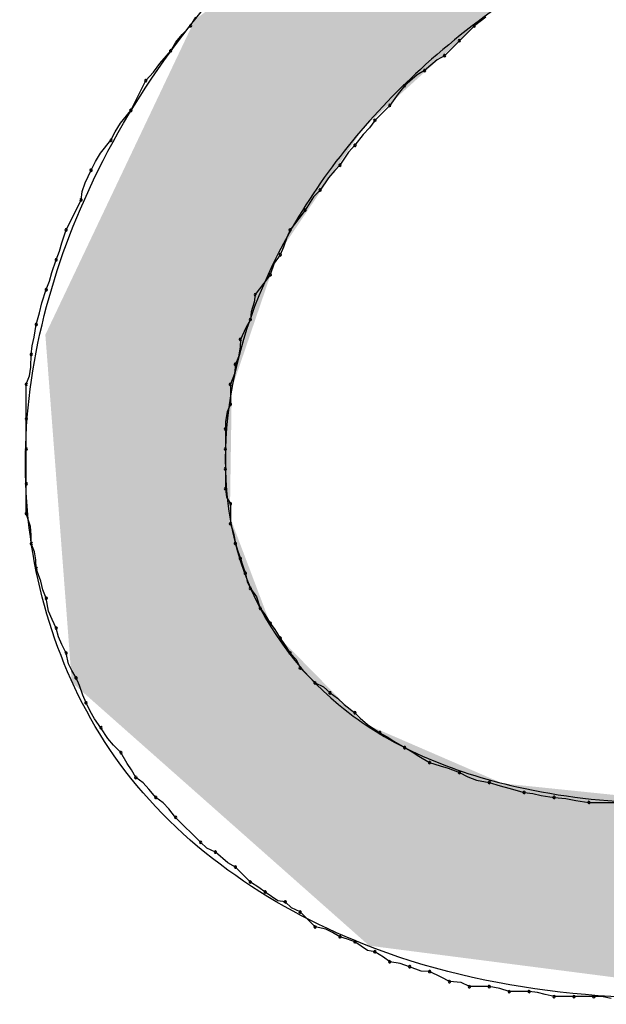
# Model space of a CAD drawing. Extents: x -424 to 186, y -4 to 301.
# Drawn here: x -342 to -342, y 147 to 148 of the extents above; entities that cross this region are included whole.
import ezdxf

# ---------------------------------------------------------------- set-up
doc = ezdxf.new("R2010")
doc.units = 0
doc.layers.add('PV', color=7, linetype='CONTINUOUS')

msp = doc.modelspace()

# ---------------------------------------------------------------- linework, layer by layer
at = {"layer": 'PV', "color": 7, "linetype": 'Continuous'}
for p, q in [((-341.97942, 147.98802), (-341.9733, 147.99443)), ((-341.9733, 147.99443), (-341.96937, 148.00068)), ((-341.76544, 147.99443), (-341.77638, 147.98349)), ((-341.75698, 148.00068), (-341.76544, 147.99443)), ((-341.98404, 147.98236), (-341.97942, 147.98802)), ((-341.98789, 147.97619), (-341.98404, 147.98236)), ((-341.77638, 147.98349), (-341.78732, 147.97255)), ((-341.99583, 147.96682), (-341.98789, 147.97619)), ((-342.00059, 147.96057), (-341.99583, 147.96682)), ((-341.79276, 147.96942), (-341.80191, 147.96161)), ((-341.78732, 147.97255), (-341.79276, 147.96942)), ((-342.00612, 147.95431), (-342.00059, 147.96057)), ((-341.80735, 147.95848), (-341.81649, 147.95067)), ((-341.80191, 147.96161), (-341.80735, 147.95848)), ((-342.01706, 147.93243), (-342.00612, 147.95431)), ((-341.82118, 147.94454), (-341.82743, 147.93608)), ((-341.81649, 147.95067), (-341.82118, 147.94454)), ((-342.02471, 147.92306), (-342.01706, 147.93243)), ((-341.82743, 147.93608), (-341.83837, 147.92514)), ((-342.02843, 147.91681), (-342.02471, 147.92306)), ((-341.83837, 147.92514), (-341.84222, 147.91961)), ((-342.03164, 147.91055), (-342.02843, 147.91681)), ((-341.84222, 147.91961), (-341.84684, 147.91485)), ((-342.0393, 147.90118), (-342.03164, 147.91055)), ((-341.84684, 147.91485), (-341.85296, 147.90691)), ((-342.04302, 147.89493), (-342.0393, 147.90118)), ((-341.85765, 147.90193), (-341.8639, 147.89232)), ((-341.85296, 147.90691), (-341.85765, 147.90193)), ((-342.04623, 147.88868), (-342.04302, 147.89493)), ((-342.05063, 147.8793), (-342.04623, 147.88868)), ((-341.86775, 147.88839), (-341.87236, 147.88318)), ((-341.8639, 147.89232), (-341.86775, 147.88839)), ((-342.05272, 147.87305), (-342.05063, 147.8793)), ((-341.87236, 147.88318), (-341.87849, 147.87409)), ((-342.05352, 147.8668), (-342.05272, 147.87305)), ((-341.87849, 147.87409), (-341.88318, 147.86911)), ((-342.06446, 147.84492), (-342.05352, 147.8668)), ((-341.88318, 147.86911), (-341.88943, 147.8595)), ((-341.88943, 147.8595), (-341.89412, 147.85338)), ((-341.89412, 147.85338), (-341.90037, 147.84492)), ((-342.06772, 147.83554), (-342.06446, 147.84492)), ((-341.90037, 147.84492), (-341.90277, 147.83939)), ((-341.90277, 147.83939), (-341.90526, 147.83221)), ((-342.07176, 147.82304), (-342.06935, 147.82929)), ((-342.06935, 147.82929), (-342.06772, 147.83554)), ((-341.90526, 147.83221), (-341.90766, 147.82668)), ((-342.07501, 147.81366), (-342.07176, 147.82304)), ((-341.90766, 147.82668), (-341.91206, 147.82056)), ((-341.91206, 147.82056), (-341.91495, 147.8121)), ((-342.07905, 147.80116), (-342.07665, 147.80741)), ((-342.07665, 147.80741), (-342.07501, 147.81366)), ((-341.91495, 147.8121), (-341.91964, 147.80597)), ((-342.0823, 147.79149), (-342.07905, 147.80116)), ((-341.91964, 147.80597), (-341.92589, 147.79751)), ((-341.92589, 147.79751), (-341.92662, 147.79198)), ((-342.08394, 147.7842), (-342.0823, 147.79149)), ((-341.92662, 147.79198), (-341.92882, 147.78481)), ((-342.08634, 147.77563), (-342.08394, 147.7842)), ((-341.92954, 147.77928), (-341.93279, 147.77315)), ((-341.92882, 147.78481), (-341.92954, 147.77928)), ((-342.08778, 147.76625), (-342.08634, 147.77563)), ((-341.93279, 147.77315), (-341.93683, 147.76469)), ((-342.08927, 147.76), (-342.08778, 147.76625)), ((-341.93683, 147.76469), (-341.93692, 147.75916)), ((-342.08999, 147.75375), (-342.08927, 147.76)), ((-341.93692, 147.75916), (-341.93816, 147.75199)), ((-342.09028, 147.74437), (-342.08999, 147.75375)), ((-341.93816, 147.75199), (-341.94048, 147.74646)), ((-342.09132, 147.73812), (-342.09028, 147.74437)), ((-341.94048, 147.74646), (-341.94116, 147.73953)), ((-342.09364, 147.73187), (-342.09132, 147.73812)), ((-341.94116, 147.73953), (-341.94413, 147.73187)), ((-342.09364, 147.70634), (-342.09364, 147.73187)), ((-341.94413, 147.73187), (-341.94413, 147.71728)), ((-341.94413, 147.71728), (-341.94644, 147.71176)), ((-342.09364, 147.68446), (-342.09364, 147.70634)), ((-341.94644, 147.71176), (-341.94769, 147.70458)), ((-341.94769, 147.70458), (-341.94777, 147.69905)), ((-341.94777, 147.69905), (-341.94777, 147.68446)), ((-342.09364, 147.65894), (-342.09364, 147.68446)), ((-341.94777, 147.68446), (-341.94777, 147.66988)), ((-341.94777, 147.66988), (-341.94777, 147.65529)), ((-342.09364, 147.63706), (-342.09364, 147.65894)), ((-341.94777, 147.65529), (-341.94709, 147.64904)), ((-341.94709, 147.64904), (-341.94413, 147.64435)), ((-341.94413, 147.64435), (-341.94413, 147.62977)), ((-342.09067, 147.62768), (-342.09364, 147.63706)), ((-342.09008, 147.62143), (-342.09067, 147.62768)), ((-341.94413, 147.62977), (-341.94191, 147.62283)), ((-342.08999, 147.61518), (-342.09008, 147.62143)), ((-341.94191, 147.62283), (-341.94048, 147.61518)), ((-342.08767, 147.60901), (-342.08999, 147.61518)), ((-341.94048, 147.61518), (-341.93866, 147.60971)), ((-342.08663, 147.60336), (-342.08767, 147.60901)), ((-341.93866, 147.60971), (-341.93683, 147.60424)), ((-342.08634, 147.59695), (-342.08663, 147.60336)), ((-341.93683, 147.60424), (-341.93501, 147.59877)), ((-341.93501, 147.59877), (-341.93319, 147.5933)), ((-342.08309, 147.58757), (-342.08634, 147.59695)), ((-341.93319, 147.5933), (-341.93175, 147.58746)), ((-342.08145, 147.58132), (-342.08309, 147.58757)), ((-341.93175, 147.58746), (-341.92954, 147.58236)), ((-342.07905, 147.57507), (-342.08145, 147.58132)), ((-341.92954, 147.58236), (-341.92514, 147.57624)), ((-341.92514, 147.57624), (-341.92225, 147.56777)), ((-342.07733, 147.56569), (-342.07905, 147.57507)), ((-342.0748, 147.55944), (-342.07733, 147.56569)), ((-341.92225, 147.56777), (-341.91899, 147.56308)), ((-341.91899, 147.56308), (-341.91495, 147.55683)), ((-342.07176, 147.55319), (-342.0748, 147.55944)), ((-341.91495, 147.55683), (-341.9117, 147.55214)), ((-342.07004, 147.54678), (-342.07176, 147.55319)), ((-341.9117, 147.55214), (-341.90766, 147.54589)), ((-342.0675, 147.54112), (-342.07004, 147.54678)), ((-342.06446, 147.53495), (-342.0675, 147.54112)), ((-341.90766, 147.54589), (-341.90441, 147.5412)), ((-341.90441, 147.5412), (-341.90037, 147.53495)), ((-342.06274, 147.52701), (-342.06446, 147.53495)), ((-341.90037, 147.53495), (-341.89597, 147.53026)), ((-342.06021, 147.52225), (-342.06274, 147.52701)), ((-341.89597, 147.53026), (-341.89307, 147.52401)), ((-342.05717, 147.51672), (-342.06021, 147.52225)), ((-341.89307, 147.52401), (-341.88213, 147.51307)), ((-342.05477, 147.51119), (-342.05717, 147.51672)), ((-342.05228, 147.50402), (-342.05477, 147.51119)), ((-341.88213, 147.51307), (-341.87588, 147.51018)), ((-342.04988, 147.49849), (-342.05228, 147.50402)), ((-341.87588, 147.51018), (-341.87119, 147.50578)), ((-341.87119, 147.50578), (-341.86567, 147.50193)), ((-342.04675, 147.49232), (-342.04988, 147.49849)), ((-341.86567, 147.50193), (-341.8609, 147.49732)), ((-341.8609, 147.49732), (-341.85296, 147.49119)), ((-342.04363, 147.48666), (-342.04675, 147.49232)), ((-341.85296, 147.49119), (-341.84903, 147.48735)), ((-342.03894, 147.48025), (-342.04363, 147.48666)), ((-341.84903, 147.48735), (-341.84382, 147.48273)), ((-341.84382, 147.48273), (-341.83473, 147.47661)), ((-342.03396, 147.47231), (-342.03894, 147.48025)), ((-341.83473, 147.47661), (-341.8292, 147.47348)), ((-342.02979, 147.46755), (-342.03396, 147.47231)), ((-341.8292, 147.47348), (-341.82444, 147.47036)), ((-341.82444, 147.47036), (-341.81649, 147.46567)), ((-342.02435, 147.46202), (-342.02979, 147.46755)), ((-342.01966, 147.45408), (-342.02435, 147.46202)), ((-341.81649, 147.46567), (-341.81097, 147.46254)), ((-341.81097, 147.46254), (-341.8062, 147.45942)), ((-342.01654, 147.44932), (-342.01966, 147.45408)), ((-341.8062, 147.45942), (-341.79826, 147.45473)), ((-341.79826, 147.45473), (-341.79042, 147.45232)), ((-342.01341, 147.44379), (-342.01654, 147.44932)), ((-341.79042, 147.45232), (-341.78461, 147.45069)), ((-341.78461, 147.45069), (-341.77638, 147.44743)), ((-341.77638, 147.44743), (-341.77013, 147.44439)), ((-342.00797, 147.43994), (-342.01341, 147.44379)), ((-342.0038, 147.43532), (-342.00797, 147.43994)), ((-341.77013, 147.44439), (-341.76388, 147.44186)), ((-341.76388, 147.44186), (-341.7545, 147.44014)), ((-341.7545, 147.44014), (-341.74657, 147.43774)), ((-341.99883, 147.4292), (-342.0038, 147.43532)), ((-341.74657, 147.43774), (-341.74017, 147.4361)), ((-341.74017, 147.4361), (-341.72898, 147.43285)), ((-341.72898, 147.43285), (-341.72272, 147.43212)), ((-341.72272, 147.43212), (-341.71647, 147.43064)), ((-341.99338, 147.42535), (-341.99883, 147.4292)), ((-341.98921, 147.42074), (-341.99338, 147.42535)), ((-341.71647, 147.43064), (-341.7071, 147.4292)), ((-341.7071, 147.4292), (-341.69853, 147.42848)), ((-341.69853, 147.42848), (-341.69123, 147.42699)), ((-341.69123, 147.42699), (-341.68157, 147.42555)), ((-341.68157, 147.42555), (-341.65604, 147.42555)), ((-341.98424, 147.41461), (-341.98921, 147.42074)), ((-341.96601, 147.39638), (-341.98424, 147.41461)), ((-341.96132, 147.39198), (-341.96601, 147.39638)), ((-341.95507, 147.38909), (-341.96132, 147.39198)), ((-341.94592, 147.38127), (-341.95507, 147.38909)), ((-341.94048, 147.37815), (-341.94592, 147.38127)), ((-341.92954, 147.36721), (-341.94048, 147.37815)), ((-341.92329, 147.36317), (-341.92954, 147.36721)), ((-341.9186, 147.35992), (-341.92329, 147.36317)), ((-341.90946, 147.35343), (-341.9186, 147.35992)), ((-341.90401, 147.35262), (-341.90946, 147.35343)), ((-341.89932, 147.34822), (-341.90401, 147.35262)), ((-341.89307, 147.34533), (-341.89932, 147.34822)), ((-341.88213, 147.33439), (-341.89307, 147.34533)), ((-341.87419, 147.33267), (-341.88213, 147.33439)), ((-341.86943, 147.33014), (-341.87419, 147.33267)), ((-341.8639, 147.3271), (-341.86943, 147.33014)), ((-341.85843, 147.32527), (-341.8639, 147.3271)), ((-341.85296, 147.32345), (-341.85843, 147.32527)), ((-341.84382, 147.31696), (-341.85296, 147.32345)), ((-341.83837, 147.31616), (-341.84382, 147.31696)), ((-341.83212, 147.31212), (-341.83837, 147.31616)), ((-341.82743, 147.30886), (-341.83212, 147.31212)), ((-341.81978, 147.30743), (-341.82743, 147.30886)), ((-341.81285, 147.30522), (-341.81978, 147.30743)), ((-341.80438, 147.30186), (-341.81285, 147.30522)), ((-341.79826, 147.30157), (-341.80438, 147.30186)), ((-341.7898, 147.29753), (-341.79826, 147.30157)), ((-341.78367, 147.29428), (-341.7898, 147.29753)), ((-341.77521, 147.2936), (-341.78367, 147.29428)), ((-341.76909, 147.29063), (-341.77521, 147.2936)), ((-341.7545, 147.29063), (-341.76909, 147.29063)), ((-341.74685, 147.28919), (-341.7545, 147.29063)), ((-341.73992, 147.28698), (-341.74685, 147.28919)), ((-341.72533, 147.28698), (-341.73992, 147.28698)), ((-341.71916, 147.28626), (-341.72533, 147.28698)), ((-341.71351, 147.28477), (-341.71916, 147.28626)), ((-341.7071, 147.28334), (-341.71351, 147.28477)), ((-341.69251, 147.28334), (-341.7071, 147.28334)), ((-341.67792, 147.28334), (-341.69251, 147.28334)), ((-341.67239, 147.28325), (-341.67792, 147.28334)), ((-341.66522, 147.28201), (-341.67239, 147.28325))]:
    msp.add_line(p, q, dxfattribs=at)
for centre, start, end in [((-341.9733, 147.99443), 147.81978, 327.81978), ((-341.9733, 147.99443), 316.31189, 136.31189), ((-341.76544, 147.99443), 126.45304, 306.45304), ((-341.76544, 147.99443), 315, 135), ((-341.77638, 147.98349), 135, 315), ((-341.77638, 147.98349), 315, 135), ((-341.98789, 147.97619), 148.03015, 328.03015), ((-341.98789, 147.97619), 319.73744, 139.73744), ((-341.78732, 147.97255), 135, 315), ((-341.78732, 147.97255), 299.86525, 119.86525), ((-341.80191, 147.96161), 130.51889, 310.51889), ((-341.80191, 147.96161), 299.86525, 119.86525), ((-342.00612, 147.95431), 138.51194, 318.51194), ((-342.00612, 147.95431), 333.43495, 153.43495), ((-341.81649, 147.95067), 130.51889, 310.51889), ((-341.81649, 147.95067), 322.56143, 142.56143), ((-341.82743, 147.93608), 315, 135), ((-342.01706, 147.93243), 153.43495, 333.43495), ((-342.01706, 147.93243), 320.77433, 140.77433), ((-341.82743, 147.93608), 143.54696, 323.54696), ((-341.83837, 147.92514), 135, 315), ((-341.83837, 147.92514), 325.15615, 145.15615), ((-342.03164, 147.91055), 152.81472, 332.81472), ((-342.03164, 147.91055), 320.77433, 140.77433), ((-341.85296, 147.90691), 142.36475, 322.36475), ((-341.85296, 147.90691), 316.70135, 136.70135), ((-342.04623, 147.88868), 152.81472, 332.81472), ((-342.04623, 147.88868), 334.85521, 154.85521), ((-341.8639, 147.89232), 146.95831, 326.95831), ((-341.8639, 147.89232), 315.62616, 135.62616), ((-341.87849, 147.87409), 146.03247, 326.03247), ((-341.87849, 147.87409), 316.70135, 136.70135), ((-342.05352, 147.8668), 172.63525, 352.63525), ((-342.05352, 147.8668), 333.43495, 153.43495), ((-341.88943, 147.8595), 146.95831, 326.95831), ((-341.88943, 147.8595), 322.56143, 142.56143), ((-342.06446, 147.84492), 153.43495, 333.43495), ((-342.06446, 147.84492), 340.86636, 160.86636), ((-341.90037, 147.84492), 143.54696, 323.54696), ((-341.90037, 147.84492), 336.50949, 156.50949), ((-342.07176, 147.82304), 158.97555, 338.97555), ((-342.07176, 147.82304), 340.86636, 160.86636), ((-341.90766, 147.82668), 156.50949, 336.50949), ((-341.90766, 147.82668), 324.29331, 144.29331), ((-341.91495, 147.8121), 161.13426, 341.13426), ((-341.91495, 147.8121), 322.56143, 142.56143), ((-342.07905, 147.80116), 158.97555, 338.97555), ((-342.07905, 147.80116), 341.39503, 161.39503), ((-341.92589, 147.79751), 143.54696, 323.54696), ((-341.92589, 147.79751), 352.54975, 172.54975), ((-341.92954, 147.77928), 172.54975, 352.54975), ((-341.92954, 147.77928), 332.02053, 152.02053), ((-342.08634, 147.77563), 164.33666, 344.33666), ((-342.08634, 147.77563), 351.29778, 171.29778), ((-341.93683, 147.76469), 359.1186, 179.1186), ((-341.93683, 147.76469), 154.4808, 334.4808), ((-342.08999, 147.75375), 358.2466, 178.2466), ((-342.08999, 147.75375), 173.40326, 353.40326), ((-341.94048, 147.74646), 157.25507, 337.25507), ((-341.94048, 147.74646), 354.39383, 174.39383), ((-342.09364, 147.73187), 0, 180), ((-342.09364, 147.73187), 159.65782, 339.65782), ((-341.94413, 147.73187), 0, 180), ((-341.94413, 147.73187), 158.81865, 338.81865), ((-341.94413, 147.71728), 180, 0), ((-341.94413, 147.71728), 337.25507, 157.25507), ((-342.09364, 147.70634), 0, 180), ((-342.09364, 147.70634), 180, 0), ((-341.94777, 147.69905), 0, 180), ((-341.94777, 147.69905), 179.1186, 359.1186), ((-342.09364, 147.68446), 0, 180), ((-342.09364, 147.68446), 180, 0), ((-341.94777, 147.68446), 0, 180), ((-341.94777, 147.68446), 180, 0), ((-341.94777, 147.66988), 0, 180), ((-341.94777, 147.66988), 180, 0), ((-342.09364, 147.65894), 0, 180), ((-342.09364, 147.65894), 180, 0), ((-341.94777, 147.65529), 6.21182, 186.21182), ((-341.94777, 147.65529), 180, 0), ((-341.94413, 147.64435), 0, 180), ((-341.94413, 147.64435), 212.31962, 32.31962), ((-342.09364, 147.63706), 17.55354, 197.55354), ((-342.09364, 147.63706), 180, 0), ((-341.94413, 147.62977), 17.69364, 197.69364), ((-341.94413, 147.62977), 180, 0), ((-342.08999, 147.61518), 20.59934, 200.59934), ((-342.08999, 147.61518), 180.77949, 0.77949), ((-341.94048, 147.61518), 18.43495, 198.43495), ((-341.94048, 147.61518), 190.61966, 10.61966), ((-341.93683, 147.60424), 18.43495, 198.43495), ((-342.08634, 147.59695), 19.13364, 199.13364), ((-341.93683, 147.60424), 198.43495, 18.43495), ((-342.08634, 147.59695), 182.56377, 2.56377), ((-341.93319, 147.5933), 13.81503, 193.81503), ((-341.93319, 147.5933), 198.43495, 18.43495), ((-341.92954, 147.58236), 35.70669, 215.70669), ((-341.92954, 147.58236), 203.42869, 23.42869), ((-342.07905, 147.57507), 10.40771, 190.40771), ((-342.07905, 147.57507), 201.02445, 21.02445), ((-341.92225, 147.56777), 34.75591, 214.75591), ((-341.92225, 147.56777), 198.86574, 18.86574), ((-341.91495, 147.55683), 34.75591, 214.75591), ((-341.91495, 147.55683), 212.87291, 32.87291), ((-342.07176, 147.55319), 15.03782, 195.03782), ((-342.07176, 147.55319), 205.93804, 25.93804), ((-341.90766, 147.54589), 34.75591, 214.75591), ((-341.90766, 147.54589), 212.87291, 32.87291), ((-342.06446, 147.53495), 12.23611, 192.23611), ((-342.06446, 147.53495), 206.24807, 26.24807), ((-341.90037, 147.53495), 43.19126, 223.19126), ((-341.90037, 147.53495), 212.87291, 32.87291), ((-341.89307, 147.52401), 45, 225), ((-341.89307, 147.52401), 204.82455, 24.82455), ((-342.05717, 147.51672), 23.49051, 203.49051), ((-342.05717, 147.51672), 208.81079, 28.81079), ((-341.88213, 147.51307), 65.17545, 245.17545), ((-341.88213, 147.51307), 225, 45), ((-341.87119, 147.50578), 55.15615, 235.15615), ((-341.87119, 147.50578), 226.80874, 46.80874), ((-342.04988, 147.49849), 26.88029, 206.88029), ((-342.04988, 147.49849), 203.49051, 23.49051), ((-341.85296, 147.49119), 45.62616, 225.62616), ((-341.85296, 147.49119), 232.36475, 52.36475), ((-342.03894, 147.48025), 32.06739, 212.06739), ((-342.03894, 147.48025), 216.17962, 36.17962), ((-341.83473, 147.47661), 60.51685, 240.51685), ((-341.83473, 147.47661), 236.03247, 56.03247), ((-342.02435, 147.46202), 30.55596, 210.55596), ((-342.02435, 147.46202), 224.55586, 44.55586), ((-341.81649, 147.46567), 60.51685, 240.51685), ((-341.81649, 147.46567), 239.44404, 59.44404), ((-341.79826, 147.45473), 72.97368, 252.97368), ((-341.79826, 147.45473), 239.44404, 59.44404), ((-341.77638, 147.44743), 64.06196, 244.06196), ((-341.77638, 147.44743), 248.42869, 68.42869), ((-342.01341, 147.44379), 54.7385, 234.7385), ((-342.01341, 147.44379), 209.48315, 29.48315), ((-341.7545, 147.44014), 73.14586, 253.14586), ((-341.7545, 147.44014), 259.59229, 79.59229), ((-341.72898, 147.43285), 83.40326, 263.40326), ((-341.72898, 147.43285), 253.79623, 73.79623), ((-341.99883, 147.4292), 54.7385, 234.7385), ((-341.99883, 147.4292), 219.09386, 39.09386), ((-341.7071, 147.4292), 85.17753, 265.17753), ((-341.7071, 147.4292), 261.29778, 81.29778), ((-341.68157, 147.42555), 90, 270), ((-341.68157, 147.42555), 261.55247, 81.55247), ((-341.98424, 147.41461), 45, 225), ((-341.98424, 147.41461), 219.09386, 39.09386), ((-341.96601, 147.39638), 46.80874, 226.80874), ((-341.96601, 147.39638), 225, 45), ((-341.95507, 147.38909), 49.48111, 229.48111), ((-341.95507, 147.38909), 245.17545, 65.17545), ((-341.94048, 147.37815), 45, 225), ((-341.94048, 147.37815), 240.13475, 60.13475), ((-341.92954, 147.36721), 57.12709, 237.12709), ((-341.92954, 147.36721), 225, 45), ((-341.9186, 147.35992), 54.65183, 234.65183), ((-341.9186, 147.35992), 235.24409, 55.24409), ((-341.90401, 147.35262), 46.80874, 226.80874), ((-341.90401, 147.35262), 261.55681, 81.55681), ((-341.89307, 147.34533), 45, 225), ((-341.89307, 147.34533), 245.17545, 65.17545), ((-341.88213, 147.33439), 77.76389, 257.76389), ((-341.88213, 147.33439), 225, 45), ((-341.8639, 147.3271), 71.56505, 251.56505), ((-341.8639, 147.3271), 241.18921, 61.18921), ((-341.85296, 147.32345), 54.65183, 234.65183), ((-341.85296, 147.32345), 251.56505, 71.56505), ((-341.83837, 147.31616), 57.12709, 237.12709), ((-341.83837, 147.31616), 261.55681, 81.55681), ((-341.82743, 147.30886), 79.38034, 259.38034), ((-341.82743, 147.30886), 235.24409, 55.24409), ((-341.81285, 147.30522), 68.34767, 248.34767), ((-341.81285, 147.30522), 252.30636, 72.30636), ((-341.79826, 147.30157), 64.4808, 244.4808), ((-341.79826, 147.30157), 267.31622, 87.31622), ((-341.78367, 147.29428), 85.40319, 265.40319), ((-341.78367, 147.29428), 242.02053, 62.02053), ((-341.76909, 147.29063), 90, 270), ((-341.76909, 147.29063), 244.15561, 64.15561), ((-341.7545, 147.29063), 79.38034, 259.38034), ((-341.7545, 147.29063), 270, 90), ((-341.73992, 147.28698), 90, 270), ((-341.73992, 147.28698), 252.30636, 72.30636), ((-341.72533, 147.28698), 83.31309, 263.31309), ((-341.72533, 147.28698), 270, 90), ((-341.7071, 147.28334), 90, 270), ((-341.7071, 147.28334), 257.38068, 77.38068), ((-341.69251, 147.28334), 90, 270), ((-341.69251, 147.28334), 270, 90), ((-341.67792, 147.28334), 89.1186, 269.1186), ((-341.67792, 147.28334), 270, 90)]:
    msp.add_arc(centre, 0.000886, start, end, dxfattribs=at)
for points, knots in [([(-341.55394, 147.28334), (-341.65231, 147.27765), (-341.83084, 147.2904), (-342.04069, 147.43491), (-342.11301, 147.65062), (-342.06514, 147.8766), (-341.91356, 148.08495), (-341.6584, 148.24323), (-341.4465, 148.28419), (-341.33149, 148.2898)], [0, 0, 0, 0, 0.295622, 0.518023, 0.720964, 0.93912, 1.186753, 1.474182, 1.819611, 1.819611, 1.819611, 1.819611]), ([(-341.65969, 148.06007), (-341.71224, 148.03476), (-341.80533, 147.97348), (-341.90503, 147.85216), (-341.95362, 147.72146), (-341.94541, 147.59142), (-341.86623, 147.48185), (-341.71893, 147.42238), (-341.60405, 147.42255), (-341.53935, 147.4292)], [0, 0, 0, 0, 0.174977, 0.328825, 0.463803, 0.584416, 0.704162, 0.847979, 1.043105, 1.043105, 1.043105, 1.043105])]:
    msp.add_open_spline(points, degree=3, knots=knots, dxfattribs=at)
for points in [[(-341.84671, 147.91957), (-341.90997, 148.04389), (-341.84671, 148.09116)], [(-341.84641, 147.92001), (-341.84671, 148.09116), (-341.84641, 148.09139)], [(-341.84671, 147.91957), (-341.84671, 148.09116), (-341.84641, 147.92001)], [(-341.84248, 147.92357), (-341.84641, 148.09139), (-341.84248, 148.09432)], [(-341.84641, 147.92001), (-341.84641, 148.09139), (-341.84248, 147.92357)], [(-341.84248, 147.92357), (-341.84248, 148.09432), (-341.75379, 148.00421)], [(-341.91285, 147.81753), (-341.94313, 148.01911), (-341.91285, 148.04174)], [(-341.90997, 147.82597), (-341.91285, 148.04174), (-341.90997, 148.04389)], [(-341.91285, 147.81753), (-341.91285, 148.04174), (-341.90997, 147.82597)], [(-341.90997, 147.82597), (-341.90997, 148.04389), (-341.84671, 147.91957)], [(-341.94454, 147.41096), (-341.97019, 147.99888), (-341.94454, 148.01806)], [(-341.94313, 147.72871), (-341.94454, 148.01806), (-341.94313, 148.01911)], [(-341.94454, 147.63482), (-341.94454, 148.01806), (-341.94313, 147.72871)], [(-341.94313, 147.72871), (-341.94313, 148.01911), (-341.91285, 147.81753)], [(-341.97019, 147.43369), (-342.06028, 147.80903), (-341.97019, 147.99888)], [(-341.97019, 147.43369), (-341.97019, 147.99888), (-341.94454, 147.41096)], [(-342.06028, 147.51348), (-342.07968, 147.76814), (-342.06028, 147.80903)], [(-342.06028, 147.51348), (-342.06028, 147.80903), (-341.97019, 147.43369)], [(-341.94454, 147.41096), (-341.94454, 147.63482), (-341.94313, 147.40972)], [(-341.94313, 147.40972), (-341.94454, 147.63482), (-341.94313, 147.63109)], [(-341.94313, 147.40972), (-341.94313, 147.63109), (-341.91285, 147.38289)], [(-341.91285, 147.38289), (-341.94313, 147.63109), (-341.91285, 147.55092)], [(-341.91285, 147.38289), (-341.91285, 147.55092), (-341.90997, 147.38035)], [(-341.90997, 147.38035), (-341.91285, 147.55092), (-341.90997, 147.54799)], [(-341.90997, 147.38035), (-341.90997, 147.54799), (-341.84671, 147.32431)], [(-341.84671, 147.32431), (-341.90997, 147.54799), (-341.84671, 147.4836)], [(-341.84671, 147.32431), (-341.84671, 147.4836), (-341.84641, 147.32405)], [(-341.84641, 147.32405), (-341.84671, 147.4836), (-341.84641, 147.48347)], [(-341.84641, 147.32405), (-341.84641, 147.48347), (-341.84248, 147.32057)], [(-341.84248, 147.32057), (-341.84641, 147.48347), (-341.84248, 147.48177)], [(-341.84248, 147.32057), (-341.84248, 147.48177), (-341.75379, 147.30913)], [(-341.75379, 147.30913), (-341.84248, 147.48177), (-341.75379, 147.44337)], [(-341.75379, 147.30913), (-341.75379, 147.44337), (-341.74477, 147.30796)], [(-341.74477, 147.30796), (-341.75379, 147.44337), (-341.74477, 147.43946)], [(-341.74477, 147.30796), (-341.74477, 147.43946), (-341.68251, 147.29993)], [(-341.68251, 147.29993), (-341.74477, 147.43946), (-341.68251, 147.43304)], [(-341.68251, 147.29993), (-341.68251, 147.43304), (-341.65967, 147.29698)], [(-341.65967, 147.29698), (-341.68251, 147.43304), (-341.65967, 147.43069)]]:
    msp.add_solid(points, dxfattribs=at)

doc.saveas('drawing.dxf')
